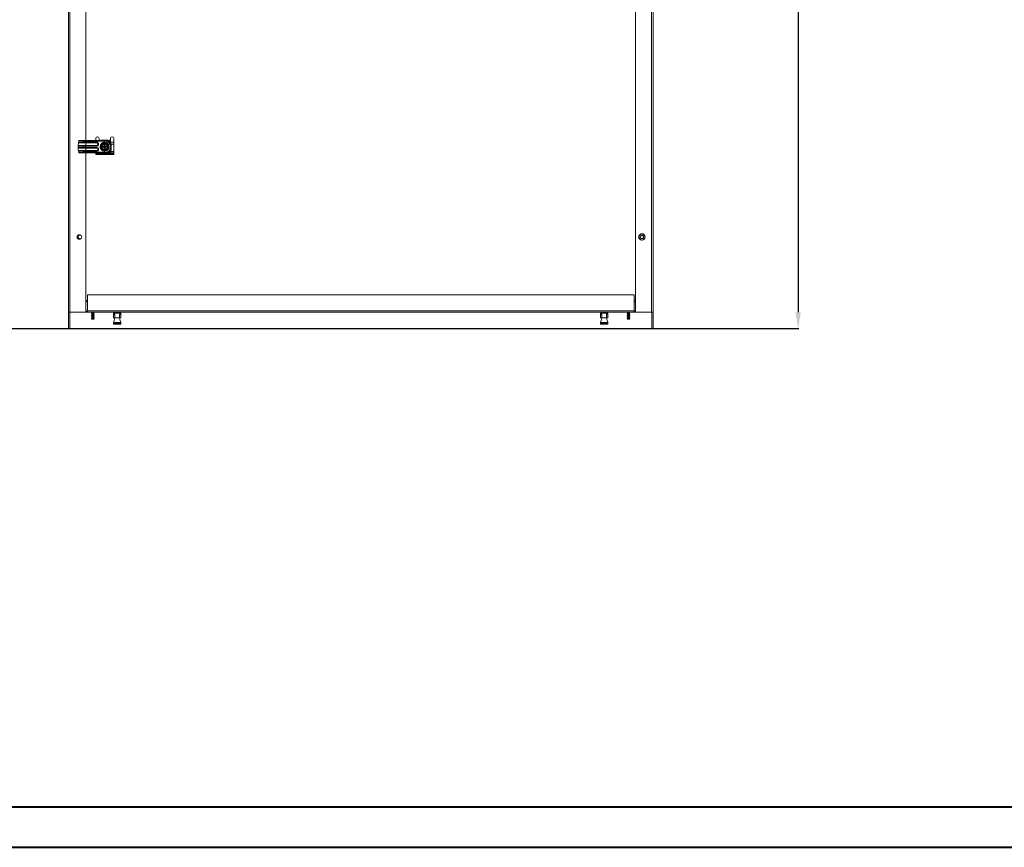
# Model space of a CAD drawing. Units: millimetres. Extents: x 39236 to 44886, y -5621 to -1707.
# Drawn here: x 41853 to 43369, y -5621 to -4346 of the extents above; entities that cross this region are included whole.
import ezdxf

# ---------------------------------------------------------------- set-up
doc = ezdxf.new("R2010")
doc.units = ezdxf.units.MM
doc.layers.add('2', color=7, linetype='Continuous')
doc.dimstyles.new('ISO-25', dxfattribs={"dimtxt": 2.5, "dimasz": 2.5, "dimexe": 1.25, "dimexo": 0.625, "dimtad": 1, "dimtxsty": 'Standard', "dimcen": 2.5, "dimadec": 0, "dimazin": 0, "dimtfac": 1, "dimtmove": 0, "dimatfit": 3, "dimfxl": 1, "dimarcsym": 0})

# ---------------------------------------------------------------- blocks, each defined once
blk = doc.blocks.new('*D11')
at = {"layer": '2', "color": 0, "linetype": 'ByBlock', "lineweight": -2}
for p, q in [((41166, -3071.9), (43052.9, -3071.9)), ((43051.7, -3096.9), (43051.7, -4796.9)), ((41166, -4821.9), (43052.9, -4821.9))]:
    blk.add_line(p, q, dxfattribs=at)
at = {"layer": '2', "color": 0, "linetype": 'ByBlock'}
for points in [[(43047.5, -3096.9), (43055.8, -3096.9), (43051.7, -3071.9)], [(43047.5, -4796.9), (43055.8, -4796.9), (43051.7, -4821.9)]]:
    blk.add_solid(points, dxfattribs=at)
at = {"layer": 'Defpoints', "color": 0, "linetype": 'ByBlock'}
for p in [(41165.4, -3071.9), (41165.4, -4821.9), (43051.7, -4821.9)]:
    blk.add_point(p, dxfattribs=at)
at = {"layer": '2', "color": 0, "linetype": 'ByBlock', "insert": (43038.5, -3946.9), "char_height": 25, "attachment_point": 5, "rotation": 90}
blk.add_mtext('1750', dxfattribs=at)

msp = doc.modelspace()

# ---------------------------------------------------------------- linework, layer by layer
at = {"color": 7, "linetype": 'Continuous', "lineweight": 15}
for p, q in [((41927.612, -4796.894), (41927.612, -3071.894)), ((41929.712, -4796.894), (41929.712, -3096.894)), ((42801.112, -4796.894), (42801.112, -3096.894)), ((42826.012, -3096.894), (42826.012, -4796.894)), ((42828.112, -3096.894), (42828.112, -4796.894)), ((41954.612, -3161.342), (41954.612, -4732.444)), ((41943.229, -4534.944), (41943.81, -4532.97)), ((41950.14, -4533.358), (41943.81, -4532.97)), ((41943.988, -4532.471), (41943.998, -4532.444)), ((41950.363, -4532.862), (41943.988, -4532.471)), ((41983.562, -4532.444), (41943.998, -4532.444)), ((41950.14, -4534.944), (41950.14, -4533.358)), ((41951.034, -4533.378), (41951.034, -4532.881)), ((41984.578, -4532.881), (41951.034, -4532.881)), ((41951.034, -4533.378), (41951.034, -4534.944)), ((41983.461, -4533.378), (41951.034, -4533.378)), ((41969.812, -4529.161), (41969.812, -4532.444)), ((41974.812, -4532.444), (41974.812, -4529.161)), ((41974.818, -4532.444), (41975.621, -4531.642)), ((41975.621, -4531.642), (41976.424, -4532.444)), ((41978.866, -4531.694), (41988.358, -4531.694)), ((41988.145, -4531.944), (41978.979, -4531.944)), ((41983.461, -4533.378), (41983.655, -4533.184)), ((41983.461, -4534.945), (41983.461, -4533.378)), ((41983.655, -4533.184), (41983.655, -4534.945)), ((41984.578, -4532.881), (41984.127, -4532.952)), ((41990.355, -4532.889), (41991.603, -4531.642)), ((41991.603, -4531.642), (41992.512, -4532.551)), ((41992.512, -4529.161), (41992.512, -4535.131)), ((41997.512, -4529.161), (41997.512, -4535.131)), ((41942.562, -4540.444), (41943.07, -4535.638)), ((41942.562, -4540.624), (41942.562, -4540.444)), ((41942.562, -4541.265), (41942.562, -4540.624)), ((41942.562, -4541.265), (41942.562, -4542.624)), ((41942.562, -4543.265), (41942.562, -4542.624)), ((41942.562, -4543.444), (41942.562, -4543.265)), ((41950.14, -4540.944), (41942.667, -4540.944)), ((41950.14, -4542.944), (41942.667, -4542.944)), ((41943.152, -4535.269), (41944.68, -4535.444)), ((41944.68, -4548.444), (41943.152, -4548.619)), ((41943.229, -4534.944), (41950.14, -4534.944)), ((41950.14, -4548.944), (41943.229, -4548.944)), ((41944.68, -4535.444), (41950.363, -4535.444)), ((41944.68, -4535.944), (41944.68, -4535.444)), ((41944.68, -4535.944), (41971.962, -4535.944)), ((41944.68, -4539.944), (41944.68, -4540.444)), ((41971.962, -4539.944), (41944.68, -4539.944)), ((41950.363, -4540.444), (41944.68, -4540.444)), ((41944.68, -4543.444), (41950.363, -4543.444)), ((41944.68, -4543.944), (41944.68, -4543.444)), ((41944.68, -4543.944), (41971.962, -4543.944)), ((41944.68, -4547.944), (41944.68, -4548.444)), ((41971.962, -4547.944), (41944.68, -4547.944)), ((41950.363, -4548.444), (41944.68, -4548.444)), ((41950.14, -4534.944), (41951.034, -4534.944)), ((41951.034, -4540.944), (41950.14, -4540.944)), ((41950.14, -4540.944), (41950.14, -4542.944)), ((41950.14, -4542.944), (41951.034, -4542.944)), ((41951.034, -4548.944), (41950.14, -4548.944)), ((41950.14, -4550.53), (41950.14, -4548.944)), ((41950.363, -4535.444), (41951.034, -4535.444)), ((41951.034, -4540.444), (41950.363, -4540.444)), ((41950.363, -4543.444), (41951.034, -4543.444)), ((41951.034, -4548.444), (41950.363, -4548.444)), ((41951.034, -4534.944), (41971.962, -4534.944)), ((41951.034, -4534.944), (41951.034, -4535.444)), ((41951.034, -4535.444), (41971.962, -4535.444)), ((41951.034, -4540.444), (41951.034, -4540.944)), ((41971.962, -4540.444), (41951.034, -4540.444)), ((41951.034, -4540.944), (41951.034, -4542.944)), ((41971.962, -4540.944), (41951.034, -4540.944)), ((41951.034, -4542.944), (41971.962, -4542.944)), ((41951.034, -4542.944), (41951.034, -4543.444)), ((41951.034, -4543.444), (41971.962, -4543.444)), ((41951.034, -4548.944), (41951.034, -4548.444)), ((41971.962, -4548.444), (41951.034, -4548.444)), ((41951.034, -4550.511), (41951.034, -4548.944)), ((41971.962, -4548.944), (41951.034, -4548.944)), ((41971.962, -4534.944), (41971.962, -4535.444)), ((41971.962, -4535.944), (41971.962, -4535.444)), ((41971.962, -4540.444), (41971.962, -4539.944)), ((41971.962, -4540.944), (41971.962, -4540.444)), ((41971.962, -4542.944), (41971.962, -4543.444)), ((41971.962, -4543.944), (41971.962, -4543.444)), ((41971.962, -4548.444), (41971.962, -4547.944)), ((41971.962, -4548.944), (41971.962, -4548.444)), ((41973.462, -4536.944), (41972.962, -4536.944)), ((41972.962, -4536.944), (41972.962, -4538.944)), ((41972.962, -4538.944), (41973.462, -4538.944)), ((41973.462, -4544.944), (41972.962, -4544.944)), ((41972.962, -4544.944), (41972.962, -4546.944)), ((41972.962, -4546.944), (41973.462, -4546.944)), ((41973.462, -4536.944), (41973.462, -4538.944)), ((41973.962, -4536.944), (41973.462, -4536.944)), ((41973.962, -4538.944), (41973.462, -4538.944)), ((41973.462, -4544.944), (41973.462, -4546.944)), ((41973.962, -4544.944), (41973.462, -4544.944)), ((41973.962, -4546.944), (41973.462, -4546.944)), ((41973.962, -4536.944), (41973.962, -4538.944)), ((41973.962, -4544.944), (41973.962, -4546.944)), ((41978.489, -4541.944), (41978.484, -4539.013)), ((41978.484, -4544.876), (41978.489, -4541.944)), ((41981.062, -4537.614), (41978.562, -4539.057)), ((41978.562, -4539.057), (41978.562, -4541.944)), ((41978.562, -4541.944), (41978.562, -4544.831)), ((41978.562, -4544.831), (41981.062, -4546.274)), ((41980.362, -4541.394), (41981.535, -4541.394)), ((41980.362, -4542.494), (41980.362, -4541.394)), ((41980.75, -4541.782), (41980.362, -4541.394)), ((41980.362, -4542.494), (41980.75, -4542.106)), ((41981.535, -4542.494), (41980.362, -4542.494)), ((41980.75, -4541.782), (41980.75, -4542.106)), ((41981.923, -4541.782), (41980.75, -4541.782)), ((41980.75, -4542.106), (41981.923, -4542.106)), ((41982.612, -4536.719), (41981.062, -4537.614)), ((41981.062, -4546.274), (41982.612, -4547.169)), ((41981.535, -4541.394), (41981.923, -4541.782)), ((41981.923, -4542.106), (41981.535, -4542.494)), ((41983.562, -4536.171), (41982.612, -4536.719)), ((41982.612, -4537.035), (41982.612, -4536.719)), ((41982.612, -4537.699), (41982.612, -4537.035)), ((41982.612, -4537.699), (41982.612, -4537.88)), ((41982.612, -4540.933), (41982.612, -4537.88)), ((41982.612, -4541.33), (41982.612, -4540.933)), ((41982.612, -4542.955), (41982.612, -4542.559)), ((41982.612, -4546.008), (41982.612, -4542.955)), ((41982.612, -4546.008), (41982.612, -4546.189)), ((41982.612, -4546.853), (41982.612, -4546.189)), ((41982.612, -4547.169), (41982.612, -4546.853)), ((41982.612, -4547.169), (41983.562, -4547.718)), ((41983.223, -4540.129), (41983.223, -4538.956)), ((41983.4, -4539.132), (41983.223, -4538.956)), ((41983.223, -4538.956), (41983.9, -4538.956)), ((41983.4, -4540.305), (41983.223, -4540.129)), ((41983.223, -4543.76), (41983.4, -4543.583)), ((41983.223, -4544.933), (41983.223, -4543.76)), ((41983.223, -4544.933), (41983.4, -4544.756)), ((41983.9, -4544.933), (41983.223, -4544.933)), ((41983.4, -4539.132), (41983.4, -4540.305)), ((41983.724, -4539.132), (41983.4, -4539.132)), ((41983.4, -4543.583), (41983.4, -4544.756)), ((41983.4, -4544.756), (41983.724, -4544.756)), ((41983.461, -4534.945), (41983.655, -4534.945)), ((41983.461, -4550.511), (41983.461, -4548.943)), ((41983.655, -4548.944), (41983.461, -4548.943)), ((41984.512, -4536.719), (41983.562, -4536.171)), ((41983.562, -4547.718), (41984.512, -4547.169)), ((41983.655, -4548.944), (41983.655, -4550.705)), ((41983.9, -4538.956), (41983.724, -4539.132)), ((41983.724, -4540.305), (41983.724, -4539.132)), ((41983.9, -4540.129), (41983.724, -4540.305)), ((41983.724, -4543.583), (41983.9, -4543.76)), ((41983.724, -4544.756), (41983.724, -4543.583)), ((41983.724, -4544.756), (41983.9, -4544.933)), ((41983.9, -4538.956), (41983.9, -4540.129)), ((41983.9, -4543.76), (41983.9, -4544.933)), ((41984.512, -4536.719), (41984.512, -4537.035)), ((41986.062, -4537.614), (41984.512, -4536.719)), ((41984.512, -4537.035), (41984.512, -4537.699)), ((41984.512, -4537.88), (41984.512, -4537.699)), ((41984.512, -4537.88), (41984.512, -4540.933)), ((41984.512, -4540.933), (41984.512, -4541.33)), ((41984.512, -4542.559), (41984.512, -4542.955)), ((41984.512, -4542.955), (41984.512, -4546.008)), ((41984.512, -4546.189), (41984.512, -4546.008)), ((41984.512, -4546.853), (41984.512, -4546.189)), ((41984.512, -4547.169), (41986.062, -4546.274)), ((41984.512, -4546.853), (41984.512, -4547.169)), ((41985.201, -4541.782), (41985.589, -4541.394)), ((41986.374, -4541.782), (41985.201, -4541.782)), ((41985.201, -4542.106), (41986.374, -4542.106)), ((41985.589, -4542.494), (41985.201, -4542.106)), ((41985.589, -4541.394), (41986.762, -4541.394)), ((41986.762, -4542.494), (41985.589, -4542.494)), ((41988.562, -4539.057), (41986.062, -4537.614)), ((41986.062, -4546.274), (41988.562, -4544.831)), ((41986.374, -4541.782), (41986.762, -4541.394)), ((41986.374, -4542.106), (41986.374, -4541.782)), ((41986.374, -4542.106), (41986.762, -4542.494)), ((41986.762, -4541.394), (41986.762, -4542.494)), ((41988.562, -4541.944), (41988.562, -4539.057)), ((41988.562, -4544.831), (41988.562, -4541.944)), ((41988.639, -4539.013), (41988.634, -4541.944)), ((41988.634, -4541.944), (41988.639, -4544.876)), ((41992.267, -4548.669), (41992.512, -4548.914)), ((41997.512, -4535.131), (41992.512, -4535.131)), ((41992.512, -4535.131), (41992.512, -4535.549)), ((41992.512, -4548.339), (41992.512, -4549.049)), ((41997.512, -4549.049), (41992.512, -4549.049)), ((41992.512, -4549.184), (41992.512, -4549.049)), ((41992.756, -4541.944), (41993.062, -4541.944)), ((41993.562, -4546.527), (41993.562, -4537.362)), ((41997.512, -4538.123), (41993.562, -4538.123)), ((41997.512, -4535.131), (41997.512, -4538.123)), ((41997.512, -4538.123), (41997.512, -4549.049)), ((41997.512, -4549.049), (41997.512, -4551.189)), ((41943.81, -4550.919), (41950.14, -4550.53)), ((41943.988, -4551.418), (41950.363, -4551.026)), ((41943.998, -4551.444), (41943.988, -4551.418)), ((41943.998, -4551.444), (41983.562, -4551.444)), ((41983.461, -4550.511), (41951.034, -4550.511)), ((41951.034, -4551.007), (41951.034, -4550.511)), ((41951.034, -4551.007), (41984.578, -4551.007)), ((41954.612, -4551.444), (41954.612, -4796.894)), ((41969.812, -4552.371), (41969.812, -4551.444)), ((41969.812, -4552.371), (41997.512, -4552.371)), ((41969.812, -4552.371), (41969.812, -4552.868)), ((41969.812, -4552.868), (41969.812, -4553.868)), ((41997.512, -4552.868), (41969.812, -4552.868)), ((41997.512, -4553.868), (41969.812, -4553.868)), ((41978.979, -4551.944), (41988.144, -4551.944)), ((41983.461, -4550.511), (41983.655, -4550.705)), ((41984.127, -4550.937), (41984.578, -4551.007)), ((41986.362, -4551.022), (41986.362, -4551.44)), ((41989.523, -4551.189), (41997.512, -4551.189)), ((41991.012, -4550.694), (41990.228, -4550.694)), ((41990.332, -4550.694), (41990.287, -4550.649)), ((41997.512, -4551.189), (41997.512, -4552.371)), ((41997.512, -4552.371), (41997.512, -4552.868)), ((41997.512, -4552.868), (41997.512, -4553.868)), ((42808.57, -4679.427), (42811.112, -4677.959)), ((42808.57, -4682.362), (42808.57, -4679.427)), ((42811.112, -4683.83), (42808.57, -4682.362)), ((42811.112, -4677.959), (42813.654, -4679.427)), ((42813.654, -4682.362), (42811.112, -4683.83)), ((42813.654, -4679.427), (42813.654, -4682.362)), ((41956.862, -4769.894), (41956.862, -4794.794)), ((42798.862, -4769.894), (41956.862, -4769.894)), ((42798.862, -4794.794), (42798.862, -4769.894)), ((41954.612, -4778.894), (41956.862, -4778.894)), ((41956.862, -4780.894), (41954.612, -4780.894)), ((42798.862, -4778.894), (42801.112, -4778.894)), ((42801.112, -4780.894), (42798.862, -4780.894)), ((41927.612, -4821.894), (41927.612, -4796.894)), ((41927.614, -4796.894), (41929.712, -4796.894)), ((41929.612, -4796.894), (41929.612, -4821.894)), ((41954.612, -4796.894), (41929.712, -4796.894)), ((41956.862, -4794.894), (41954.612, -4794.894)), ((41956.862, -4796.894), (41954.612, -4796.894)), ((42798.862, -4794.794), (41956.862, -4794.794)), ((41956.862, -4796.894), (41956.862, -4794.794)), ((42798.862, -4796.894), (41956.862, -4796.894)), ((41963.812, -4797.317), (41963.262, -4797.634)), ((41963.262, -4797.634), (41963.812, -4797.952)), ((41963.262, -4797.634), (41967.462, -4797.634)), ((41963.812, -4798.717), (41963.262, -4799.034)), ((41963.262, -4799.034), (41963.812, -4799.352)), ((41963.262, -4799.034), (41967.462, -4799.034)), ((41963.812, -4800.117), (41963.262, -4800.434)), ((41963.262, -4800.434), (41963.812, -4800.752)), ((41963.262, -4800.434), (41967.462, -4800.434)), ((41963.812, -4801.517), (41963.262, -4801.834)), ((41963.262, -4801.834), (41963.812, -4802.152)), ((41963.262, -4801.834), (41967.462, -4801.834)), ((41963.812, -4802.917), (41963.262, -4803.234)), ((41963.262, -4803.234), (41963.812, -4803.552)), ((41963.262, -4803.234), (41967.462, -4803.234)), ((41963.812, -4804.317), (41963.262, -4804.634)), ((41963.262, -4804.634), (41963.812, -4804.952)), ((41963.262, -4804.634), (41967.462, -4804.634)), ((41963.812, -4805.717), (41963.262, -4806.034)), ((41963.262, -4806.034), (41963.812, -4806.352)), ((41963.262, -4806.034), (41967.462, -4806.034)), ((41963.812, -4807.117), (41963.464, -4807.317)), ((41963.464, -4807.317), (41963.667, -4807.668)), ((41963.464, -4807.317), (41967.259, -4807.317)), ((41963.812, -4796.894), (41963.812, -4797.317)), ((41963.812, -4797.317), (41966.912, -4797.317)), ((41963.812, -4797.952), (41963.812, -4798.717)), ((41963.812, -4797.952), (41966.912, -4797.952)), ((41963.812, -4798.717), (41966.912, -4798.717)), ((41963.812, -4799.352), (41963.812, -4800.117)), ((41963.812, -4799.352), (41966.912, -4799.352)), ((41963.812, -4800.117), (41966.912, -4800.117)), ((41963.812, -4800.752), (41963.812, -4801.517)), ((41963.812, -4800.752), (41966.912, -4800.752)), ((41963.812, -4801.517), (41966.912, -4801.517)), ((41963.812, -4802.152), (41963.812, -4802.917)), ((41963.812, -4802.152), (41966.912, -4802.152)), ((41963.812, -4802.917), (41966.912, -4802.917)), ((41963.812, -4803.552), (41963.812, -4804.317)), ((41963.812, -4803.552), (41966.912, -4803.552)), ((41963.812, -4804.317), (41966.912, -4804.317)), ((41963.812, -4804.952), (41963.812, -4805.717)), ((41963.812, -4804.952), (41966.912, -4804.952)), ((41963.812, -4805.717), (41966.912, -4805.717)), ((41963.812, -4806.352), (41963.812, -4807.117)), ((41963.812, -4806.352), (41966.912, -4806.352)), ((41963.812, -4807.117), (41966.912, -4807.117)), ((41966.912, -4797.317), (41966.912, -4796.894)), ((41967.462, -4797.634), (41966.912, -4797.317)), ((41966.912, -4797.952), (41967.462, -4797.634)), ((41966.912, -4798.717), (41966.912, -4797.952)), ((41967.462, -4799.034), (41966.912, -4798.717)), ((41966.912, -4799.352), (41967.462, -4799.034)), ((41966.912, -4800.117), (41966.912, -4799.352)), ((41967.462, -4800.434), (41966.912, -4800.117)), ((41966.912, -4800.752), (41967.462, -4800.434)), ((41966.912, -4801.517), (41966.912, -4800.752)), ((41967.462, -4801.834), (41966.912, -4801.517)), ((41966.912, -4802.152), (41967.462, -4801.834)), ((41966.912, -4802.917), (41966.912, -4802.152)), ((41967.462, -4803.234), (41966.912, -4802.917)), ((41966.912, -4803.552), (41967.462, -4803.234)), ((41966.912, -4804.317), (41966.912, -4803.552)), ((41967.462, -4804.634), (41966.912, -4804.317)), ((41966.912, -4804.952), (41967.462, -4804.634)), ((41966.912, -4805.717), (41966.912, -4804.952)), ((41967.462, -4806.034), (41966.912, -4805.717)), ((41966.912, -4806.352), (41967.462, -4806.034)), ((41966.912, -4807.117), (41966.912, -4806.352)), ((41967.259, -4807.317), (41966.912, -4807.117)), ((41967.057, -4807.668), (41967.259, -4807.317)), ((41997.205, -4798.194), (41997.205, -4800.194)), ((41997.205, -4798.194), (41998.742, -4798.194)), ((41997.205, -4800.194), (41998.742, -4800.194)), ((41997.205, -4800.194), (41997.205, -4804.894)), ((41997.245, -4805.044), (41997.245, -4800.194)), ((41997.505, -4805.194), (41999.155, -4805.194)), ((41997.868, -4811.786), (41999.155, -4805.194)), ((41998.831, -4796.894), (41998.555, -4798.194)), ((41998.742, -4800.194), (41998.742, -4798.194)), ((41998.742, -4798.194), (42006.967, -4798.194)), ((41999.155, -4800.194), (41998.742, -4800.194)), ((41999.155, -4800.194), (41999.155, -4805.194)), ((42006.555, -4805.194), (41999.155, -4805.194)), ((42006.555, -4805.194), (42006.555, -4800.194)), ((42006.555, -4800.194), (42006.967, -4800.194)), ((42006.555, -4805.194), (42007.842, -4811.786)), ((42006.555, -4805.194), (42008.205, -4805.194)), ((42007.155, -4798.194), (42006.879, -4796.894)), ((42006.967, -4798.194), (42006.967, -4800.194)), ((42008.505, -4798.194), (42006.967, -4798.194)), ((42006.967, -4800.194), (42008.505, -4800.194)), ((42008.465, -4800.194), (42008.465, -4805.044)), ((42008.505, -4800.194), (42008.505, -4798.194)), ((42008.505, -4804.894), (42008.505, -4800.194)), ((42747.212, -4798.194), (42747.212, -4800.194)), ((42747.212, -4798.194), (42748.749, -4798.194)), ((42747.212, -4800.194), (42748.749, -4800.194)), ((42747.212, -4800.194), (42747.212, -4804.894)), ((42747.252, -4805.044), (42747.252, -4800.194)), ((42747.512, -4805.194), (42749.162, -4805.194)), ((42747.875, -4811.786), (42749.162, -4805.194)), ((42748.838, -4796.894), (42748.562, -4798.194)), ((42748.749, -4800.194), (42748.749, -4798.194)), ((42748.749, -4798.194), (42756.974, -4798.194)), ((42749.162, -4800.194), (42748.749, -4800.194)), ((42749.162, -4800.194), (42749.162, -4805.194)), ((42756.562, -4805.194), (42749.162, -4805.194)), ((42756.562, -4805.194), (42756.562, -4800.194)), ((42756.562, -4800.194), (42756.974, -4800.194)), ((42756.562, -4805.194), (42757.849, -4811.786)), ((42756.562, -4805.194), (42758.212, -4805.194)), ((42757.162, -4798.194), (42756.886, -4796.894)), ((42756.974, -4798.194), (42756.974, -4800.194)), ((42758.512, -4798.194), (42756.974, -4798.194)), ((42756.974, -4800.194), (42758.512, -4800.194)), ((42758.472, -4800.194), (42758.472, -4805.044)), ((42758.512, -4800.194), (42758.512, -4798.194)), ((42758.512, -4804.894), (42758.512, -4800.194)), ((42788.812, -4797.317), (42788.262, -4797.634)), ((42788.262, -4797.634), (42788.812, -4797.952)), ((42788.262, -4797.634), (42792.462, -4797.634)), ((42788.812, -4798.717), (42788.262, -4799.034)), ((42788.262, -4799.034), (42788.812, -4799.352)), ((42788.262, -4799.034), (42792.462, -4799.034)), ((42788.812, -4800.117), (42788.262, -4800.434)), ((42788.262, -4800.434), (42788.812, -4800.752)), ((42788.262, -4800.434), (42792.462, -4800.434)), ((42788.812, -4801.517), (42788.262, -4801.834)), ((42788.262, -4801.834), (42788.812, -4802.152)), ((42788.262, -4801.834), (42792.462, -4801.834)), ((42788.812, -4802.917), (42788.262, -4803.234)), ((42788.262, -4803.234), (42788.812, -4803.552)), ((42788.262, -4803.234), (42792.462, -4803.234)), ((42788.812, -4804.317), (42788.262, -4804.634)), ((42788.262, -4804.634), (42788.812, -4804.952)), ((42788.262, -4804.634), (42792.462, -4804.634)), ((42788.812, -4805.717), (42788.262, -4806.034)), ((42788.262, -4806.034), (42788.812, -4806.352)), ((42788.262, -4806.034), (42792.462, -4806.034)), ((42788.812, -4807.117), (42788.464, -4807.317)), ((42788.464, -4807.317), (42788.667, -4807.668)), ((42788.464, -4807.317), (42792.259, -4807.317)), ((42788.812, -4796.894), (42788.812, -4797.317)), ((42788.812, -4797.317), (42791.912, -4797.317)), ((42788.812, -4797.952), (42788.812, -4798.717)), ((42788.812, -4797.952), (42791.912, -4797.952)), ((42788.812, -4798.717), (42791.912, -4798.717)), ((42788.812, -4799.352), (42788.812, -4800.117)), ((42788.812, -4799.352), (42791.912, -4799.352)), ((42788.812, -4800.117), (42791.912, -4800.117)), ((42788.812, -4800.752), (42788.812, -4801.517)), ((42788.812, -4800.752), (42791.912, -4800.752)), ((42788.812, -4801.517), (42791.912, -4801.517)), ((42788.812, -4802.152), (42788.812, -4802.917)), ((42788.812, -4802.152), (42791.912, -4802.152)), ((42788.812, -4802.917), (42791.912, -4802.917)), ((42788.812, -4803.552), (42788.812, -4804.317)), ((42788.812, -4803.552), (42791.912, -4803.552)), ((42788.812, -4804.317), (42791.912, -4804.317)), ((42788.812, -4804.952), (42788.812, -4805.717)), ((42788.812, -4804.952), (42791.912, -4804.952)), ((42788.812, -4805.717), (42791.912, -4805.717)), ((42788.812, -4806.352), (42788.812, -4807.117)), ((42788.812, -4806.352), (42791.912, -4806.352)), ((42788.812, -4807.117), (42791.912, -4807.117)), ((42791.912, -4797.317), (42791.912, -4796.894)), ((42792.462, -4797.634), (42791.912, -4797.317)), ((42791.912, -4797.952), (42792.462, -4797.634)), ((42791.912, -4798.717), (42791.912, -4797.952)), ((42792.462, -4799.034), (42791.912, -4798.717)), ((42791.912, -4799.352), (42792.462, -4799.034)), ((42791.912, -4800.117), (42791.912, -4799.352)), ((42792.462, -4800.434), (42791.912, -4800.117)), ((42791.912, -4800.752), (42792.462, -4800.434)), ((42791.912, -4801.517), (42791.912, -4800.752)), ((42792.462, -4801.834), (42791.912, -4801.517)), ((42791.912, -4802.152), (42792.462, -4801.834)), ((42791.912, -4802.917), (42791.912, -4802.152)), ((42792.462, -4803.234), (42791.912, -4802.917)), ((42791.912, -4803.552), (42792.462, -4803.234)), ((42791.912, -4804.317), (42791.912, -4803.552)), ((42792.462, -4804.634), (42791.912, -4804.317)), ((42791.912, -4804.952), (42792.462, -4804.634)), ((42791.912, -4805.717), (42791.912, -4804.952)), ((42792.462, -4806.034), (42791.912, -4805.717)), ((42791.912, -4806.352), (42792.462, -4806.034)), ((42791.912, -4807.117), (42791.912, -4806.352)), ((42792.259, -4807.317), (42791.912, -4807.117)), ((42792.057, -4807.668), (42792.259, -4807.317)), ((42798.862, -4796.894), (42798.862, -4794.794)), ((42801.112, -4794.894), (42798.862, -4794.894)), ((42801.112, -4796.894), (42798.862, -4796.894)), ((42826.012, -4796.894), (42801.112, -4796.894)), ((42826.012, -4796.894), (42828.109, -4796.894)), ((42826.112, -4821.894), (42826.112, -4796.894)), ((42828.109, -4796.894), (42828.112, -4796.894)), ((42828.112, -4796.894), (42828.112, -4821.894)), ((41927.612, -4821.894), (41929.612, -4821.894)), ((41963.667, -4807.668), (41963.712, -4807.694)), ((41963.667, -4807.668), (41967.057, -4807.668)), ((41963.712, -4807.694), (41967.011, -4807.694)), ((41967.011, -4807.694), (41967.057, -4807.668)), ((41998.205, -4813.184), (41997.205, -4813.184)), ((41997.205, -4814.684), (41997.205, -4813.184)), ((41998.205, -4814.684), (41997.205, -4814.684)), ((41998.205, -4812.684), (41997.705, -4812.684)), ((41998.205, -4815.184), (41997.705, -4815.184)), ((41998.205, -4812.684), (41998.205, -4813.184)), ((42007.505, -4812.684), (41998.205, -4812.684)), ((41998.205, -4813.184), (41998.205, -4814.684)), ((42007.505, -4813.184), (41998.205, -4813.184)), ((41998.205, -4814.684), (41998.205, -4815.184)), ((42007.505, -4814.684), (41998.205, -4814.684)), ((42007.505, -4815.184), (41998.205, -4815.184)), ((42007.505, -4812.684), (42008.005, -4812.684)), ((42007.505, -4812.684), (42007.505, -4813.184)), ((42008.505, -4813.184), (42007.505, -4813.184)), ((42007.505, -4814.684), (42007.505, -4813.184)), ((42008.505, -4814.684), (42007.505, -4814.684)), ((42007.505, -4815.184), (42007.505, -4814.684)), ((42007.505, -4815.184), (42008.005, -4815.184)), ((42008.505, -4814.684), (42008.505, -4813.184)), ((42748.212, -4813.184), (42747.212, -4813.184)), ((42747.212, -4814.684), (42747.212, -4813.184)), ((42748.212, -4814.684), (42747.212, -4814.684)), ((42748.212, -4812.684), (42747.712, -4812.684)), ((42748.212, -4815.184), (42747.712, -4815.184)), ((42748.212, -4812.684), (42748.212, -4813.184)), ((42757.512, -4812.684), (42748.212, -4812.684)), ((42748.212, -4813.184), (42748.212, -4814.684)), ((42757.512, -4813.184), (42748.212, -4813.184)), ((42748.212, -4814.684), (42748.212, -4815.184)), ((42757.512, -4814.684), (42748.212, -4814.684)), ((42757.512, -4815.184), (42748.212, -4815.184)), ((42757.512, -4812.684), (42758.012, -4812.684)), ((42757.512, -4812.684), (42757.512, -4813.184)), ((42758.512, -4813.184), (42757.512, -4813.184)), ((42757.512, -4814.684), (42757.512, -4813.184)), ((42758.512, -4814.684), (42757.512, -4814.684)), ((42757.512, -4815.184), (42757.512, -4814.684)), ((42757.512, -4815.184), (42758.012, -4815.184)), ((42758.512, -4814.684), (42758.512, -4813.184)), ((42788.667, -4807.668), (42788.712, -4807.694)), ((42788.667, -4807.668), (42792.057, -4807.668)), ((42788.712, -4807.694), (42792.011, -4807.694)), ((42792.011, -4807.694), (42792.057, -4807.668)), ((42826.112, -4821.894), (42828.112, -4821.894))]:
    msp.add_line(p, q, dxfattribs=at)
at = {"color": 8, "linetype": 'Continuous', "lineweight": 15}
for p, q in [((41954.612, -4778.794), (41956.862, -4778.794)), ((42798.862, -4778.794), (42801.112, -4778.794))]:
    msp.add_line(p, q, dxfattribs=at)
at = {"color": 0, "linetype": 'Continuous', "lineweight": 40}
for p, q in [((39392.402, -5558.225), (44823.311, -5558.225)), ((39236.152, -5620.725), (44885.811, -5620.725))]:
    msp.add_line(p, q, dxfattribs=at)
at = {"color": 7, "linetype": 'Continuous', "lineweight": 15, "flags": 128}
for points in [[(41950.14, -4533.358), (41950.579, -4533.373), (41951.034, -4533.378)], [(41951.034, -4532.881), (41950.689, -4532.877), (41950.363, -4532.862)], [(41978.017, -4532.444), (41978.109, -4532.391), (41978.979, -4531.944)], [(41985.134, -4532.575), (41984.556, -4532.496), (41983.562, -4532.444)], [(41984.127, -4532.952), (41983.847, -4533.052), (41983.655, -4533.184)], [(41985.958, -4532.751), (41985.97, -4532.757), (41985.969, -4532.763), (41985.921, -4532.777), (41985.77, -4532.797), (41985.409, -4532.829), (41984.578, -4532.881)], [(41944.68, -4540.444), (41943.257, -4540.591), (41942.809, -4540.76), (41942.703, -4540.851), (41942.676, -4540.898), (41942.667, -4540.944)], [(41942.667, -4542.944), (41942.676, -4542.991), (41942.703, -4543.037), (41942.809, -4543.128), (41943.257, -4543.298), (41944.68, -4543.444)], [(41943.07, -4535.638), (41943.805, -4535.864), (41944.68, -4535.944)], [(41944.68, -4547.944), (41943.805, -4548.024), (41943.07, -4548.25)], [(41943.229, -4534.944), (41943.189, -4535.106), (41943.152, -4535.269)], [(41943.152, -4548.619), (41943.189, -4548.782), (41943.229, -4548.944)], [(41950.363, -4535.444), (41950.32, -4535.435), (41950.278, -4535.406), (41950.239, -4535.36), (41950.205, -4535.298), (41950.177, -4535.222), (41950.157, -4535.136), (41950.144, -4535.042), (41950.14, -4534.944)], [(41950.363, -4540.444), (41950.32, -4540.454), (41950.278, -4540.482), (41950.239, -4540.528), (41950.205, -4540.591), (41950.177, -4540.666), (41950.157, -4540.753), (41950.144, -4540.847), (41950.14, -4540.944)], [(41950.363, -4543.444), (41950.32, -4543.435), (41950.278, -4543.406), (41950.239, -4543.36), (41950.205, -4543.298), (41950.177, -4543.222), (41950.157, -4543.136), (41950.144, -4543.042), (41950.14, -4542.944)], [(41950.14, -4548.944), (41950.144, -4548.847), (41950.157, -4548.753), (41950.177, -4548.666), (41950.205, -4548.591), (41950.239, -4548.528), (41950.278, -4548.482), (41950.32, -4548.454), (41950.363, -4548.444)], [(41978.484, -4539.013), (41981.025, -4537.552), (41983.562, -4536.081)], [(41983.562, -4547.807), (41981.026, -4546.337), (41978.484, -4544.876)], [(41983.562, -4536.081), (41986.098, -4537.551), (41988.639, -4539.013)], [(41988.639, -4544.876), (41986.098, -4546.337), (41983.562, -4547.807)], [(41993.03, -4542.72), (41993.017, -4541.017), (41992.947, -4540.471)], [(41951.034, -4550.511), (41950.579, -4550.516), (41950.14, -4550.53)], [(41950.363, -4551.026), (41950.689, -4551.012), (41951.034, -4551.007)], [(41978.979, -4551.944), (41978.109, -4551.498), (41978.017, -4551.444)], [(41984.127, -4550.937), (41983.838, -4550.831), (41983.655, -4550.705)], [(41984.578, -4551.007), (41985.399, -4551.058), (41985.766, -4551.091), (41985.916, -4551.111), (41985.967, -4551.124), (41985.971, -4551.131), (41985.958, -4551.137)], [(41927.612, -4796.894), (41927.612, -4796.894)]]:
    msp.add_lwpolyline(points, dxfattribs=at)
at = {"color": 7, "linetype": 'Continuous', "lineweight": 15}
for centre, radius in [((41983.562, -4541.944), 6.65), ((41983.562, -4541.944), 6.288), ((42811.112, -4680.894), 5)]:
    msp.add_circle(centre, radius, dxfattribs=at)
for centre, radius, start, end in [((41962.368, -4539.305), 19.61, 159.601641, 161.149818), ((41950.675, -4533.301), 0.539, 125.396574, 186.09343), ((41972.312, -4529.177), 2.5, 0.354898, 179.645102), ((41983.612, -4541.894), 11.25, 114.951301, 122.858942), ((41983.562, -4541.944), 9.9, 286.429078, 106.342679), ((41983.562, -4541.944), 9.5, 75.390376, 90), ((41983.756, -4541.944), 9, 0, 87.636428), ((41983.562, -4541.944), 9.5, 60.636427, 79.303761), ((41983.562, -4541.944), 9.5, 0, 75.390376), ((41983.562, -4541.944), 11, 24.619977, 65.378772), ((41983.612, -4541.894), 11.25, 53.173424, 65.048699), ((41995.012, -4529.177), 2.5, 0.354898, 179.645102), ((41943.022, -4541.238), 0.46, 140.27263, 183.274529), ((41943.022, -4542.65), 0.461, 176.727951, 219.72489), ((41944.342, -4542.531), 2.609, 82.555391, 133.013731), ((41944.342, -4541.357), 2.609, 226.986269, 277.444609), ((41965.562, -4543.444), 23, 180, 192.061633), ((41965.562, -4540.444), 23, 166.997854, 167.938367), ((41965.562, -4543.444), 23, 192.061633, 193.002146), ((41965.562, -4543.444), 23, 193.835224, 198.964293), ((41971.962, -4536.944), 2, 0, 90), ((41971.962, -4536.944), 1.5, 0, 90), ((41971.962, -4536.944), 1, 0, 90), ((41971.962, -4538.944), 2, 270, 0), ((41971.962, -4538.944), 1.5, 270, 0), ((41971.962, -4538.944), 1, 270, 0), ((41971.962, -4544.944), 2, 0, 90), ((41971.962, -4544.944), 1.5, 0, 90), ((41971.962, -4544.944), 1, 0, 90), ((41971.962, -4546.944), 2, 270, 0), ((41971.962, -4546.944), 1.5, 270, 0), ((41971.962, -4546.944), 1, 270, 0), ((41983.562, -4541.944), 7, 90.826484, 180), ((41983.562, -4541.944), 7, 180, 269.173516), ((41983.562, -4541.944), 5, 120, 180), ((41983.562, -4541.944), 5, 180, 240), ((41983.562, -4541.944), 4.35, 102.614535, 257.385465), ((41983.562, -4541.944), 4.174, 103.15683, 256.84317), ((41983.562, -4541.944), 5, 100.952784, 120), ((41983.562, -4541.944), 5, 240, 259.047216), ((41983.562, -4541.944), 7, 0, 89.238288), ((41983.562, -4541.944), 7, 270.761712, 0), ((41983.756, -4541.944), 9, 272.363572, 0), ((41983.562, -4541.944), 5, 60, 79.047216), ((41983.562, -4541.944), 4.35, 282.614535, 77.385465), ((41983.562, -4541.944), 4.174, 283.15683, 76.84317), ((41983.562, -4541.944), 5, 280.952784, 300), ((41983.562, -4541.944), 9.5, 284.609624, 0), ((41983.562, -4541.944), 5, 0, 60), ((41983.562, -4541.944), 5, 300, 0), ((41983.562, -4541.944), 11, 294.618727, 335.380023), ((41962.387, -4544.576), 19.63, 198.850988, 200.397553), ((41950.675, -4550.587), 0.539, 173.90657, 234.603426), ((41983.562, -4541.944), 9.9, 253.657321, 286.429078), ((41983.562, -4541.944), 9.5, 270, 284.609623), ((41944.612, -4680.894), 3.5, 0, 180), ((41944.612, -4680.894), 3.5, 180, 0), ((41945.612, -4680.794), 3, 74.393027, 270), ((42811.112, -4680.894), 4.7, 60, 240), ((42811.112, -4680.894), 2.542, 120, 180), ((42811.112, -4680.894), 2.542, 180, 240), ((42811.112, -4680.894), 4.7, 240, 60), ((42811.112, -4680.894), 2.542, 60, 120), ((42811.112, -4680.894), 2.542, 240, 300), ((42811.112, -4680.894), 2.542, 0, 60), ((42811.112, -4680.894), 2.542, 300, 0), ((41997.505, -4804.894), 0.3, 180, 210), ((41997.505, -4804.894), 0.3, 210, 270), ((42008.205, -4804.894), 0.3, 270, 330), ((42008.205, -4804.894), 0.3, 330, 0), ((42747.512, -4804.894), 0.3, 180, 210), ((42747.512, -4804.894), 0.3, 210, 270), ((42758.212, -4804.894), 0.3, 270, 330), ((42758.212, -4804.894), 0.3, 330, 0), ((41997.705, -4813.184), 0.5, 90, 180), ((41997.705, -4814.684), 0.5, 180, 270), ((42008.005, -4813.184), 0.5, 0, 90), ((42008.005, -4814.684), 0.5, 270, 0), ((42747.712, -4813.184), 0.5, 90, 180), ((42747.712, -4814.684), 0.5, 180, 270), ((42758.012, -4813.184), 0.5, 0, 90), ((42758.012, -4814.684), 0.5, 270, 0)]:
    msp.add_arc(centre, radius, start, end, dxfattribs=at)
for centre, major_axis, ratio, start_param, end_param in [((41981.489, -4539.871), (-1.093, 1.093), 0.97028753, 2.37127362, 3.17030554), ((41981.489, -4544.017), (-1.093, -1.093), 0.97028753, 3.11287977, 3.91191169), ((41981.877, -4540.259), (-1.093, 1.093), 0.97028753, 2.37127362, 3.91191169), ((41981.877, -4543.629), (-1.093, -1.093), 0.97028753, 2.37127362, 3.91191169), ((41981.7, -4540.083), (-1.093, 1.093), 0.97028753, 2.98270042, 3.91191169), ((41981.7, -4543.806), (-1.093, -1.093), 0.97028753, 2.37127362, 3.30048489), ((41985.247, -4540.259), (1.093, 1.093), 0.97028753, 2.37127362, 3.91191169), ((41985.247, -4543.629), (1.093, -1.093), 0.97028753, 2.37127362, 3.91191169), ((41985.423, -4540.083), (1.093, 1.093), 0.97028753, 2.37127362, 3.30048489), ((41985.423, -4543.806), (1.093, -1.093), 0.97028753, 2.98270042, 3.91191169), ((41985.635, -4539.871), (1.093, 1.093), 0.97028753, 3.11287977, 3.91191169), ((41985.635, -4544.017), (1.093, -1.093), 0.97028753, 2.37127362, 3.17030554), ((41991.012, -4549.184), (0, -1.51), 0.99338285, 0, 1.57079633), ((41998.205, -4813.353), (0, -1.664), 0.60086062, 3.48504287, 4.6104313), ((42007.505, -4813.353), (0, -1.664), 0.60086062, 1.67275401, 2.79814244), ((42748.212, -4813.353), (0, -1.664), 0.60086062, 3.48504287, 4.6104313), ((42757.512, -4813.353), (0, -1.664), 0.60086062, 1.67275401, 2.79814244)]:
    msp.add_ellipse(centre, major_axis=major_axis, ratio=ratio, start_param=start_param, end_param=end_param, dxfattribs=at)

# ---------------------------------------------------------------- dimensions: what is measured, and where the dimension line sits
at = {"layer": '2', "color": 4, "linetype": 'ByBlock'}
dim = msp.add_linear_dim(base=(43051.668, -4821.893), p1=(41165.358, -3071.893), p2=(41165.358, -4821.893), angle=90, dimstyle='ISO-25', override={"dimtxt": 25, "dimasz": 25}, dxfattribs=at)
dim.commit()
dim.dimension.update_dxf_attribs({"geometry": '*D11', "text_midpoint": (43051.668, -3946.893), "dimtype": 160})

doc.saveas('drawing.dxf')
